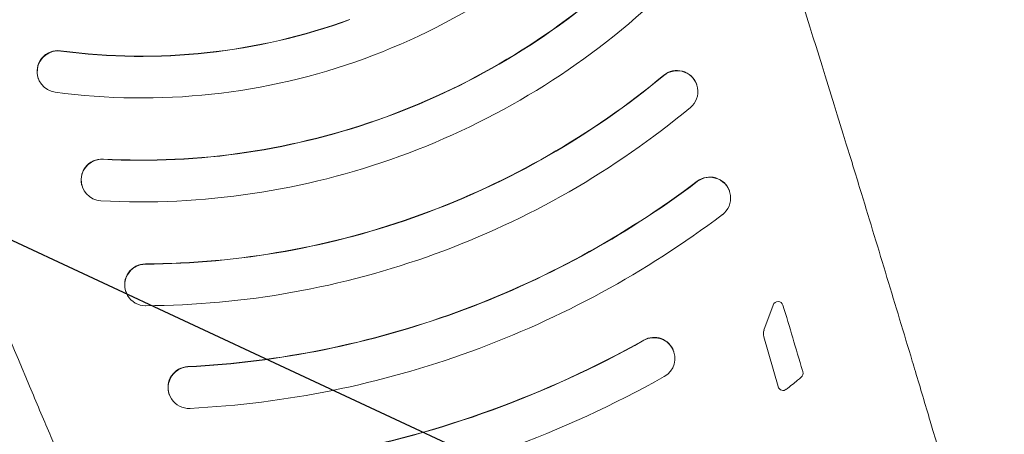
# Model space of a CAD drawing. Units: millimetres. Extents: x -8500 to 8529, y -16000 to 16000.
# Drawn here: x 1664 to 1853, y -13562 to -13483 of the extents above; entities that cross this region are included whole.
import ezdxf

# ---------------------------------------------------------------- set-up
doc = ezdxf.new("R2010")
doc.units = ezdxf.units.MM
doc.header["$LTSCALE"] = 20
doc.linetypes.add('HIDDEN', pattern=[9.525, 6.35, -3.175])
for name, color, linetype in [('2d', 230, 'Continuous'), ('EN16630-TrainingSpace', 20, 'HIDDEN'), ('EN16630-TrainingSpace_Hatch', 20, 'Continuous')]:
    doc.layers.add(name, color=color, linetype=linetype)

msp = doc.modelspace()

# ---------------------------------------------------------------- hatches: boundary and pattern name
at = {"layer": 'EN16630-TrainingSpace_Hatch'}
h = msp.add_hatch(dxfattribs=at)
h.set_pattern_fill('ANSI31', color=256, scale=100, angle=-69.9999)
h.set_pattern_definition([(335, (1548.8, -13472.32), (134.18, 287.75), [])])
edge = h.paths.add_edge_path()
edge.add_arc((1519.59, -13392.04), 1000, -69.99993, 290.00007)

# ---------------------------------------------------------------- linework, layer by layer
at = {"layer": '2d', "lineweight": 0}
for p, q in [((1667.76, -13494.05), (1667.74, -13494)), ((1794.28, -13495.14), (1794.26, -13495.08)), ((1676.23, -13514.89), (1676.21, -13514.83)), ((1800.57, -13515.62), (1800.55, -13515.57)), ((1684.6, -13535.06), (1684.58, -13535)), ((1808.97, -13537.55), (1807.22, -13542.4)), ((1809.92, -13553.24), (1807.18, -13543.63)), ((1789.86, -13546.45), (1789.84, -13546.39)), ((1692.94, -13554.8), (1692.92, -13554.74))]:
    msp.add_line(p, q, dxfattribs=at)
for centre, major_axis, start_param, end_param in [((1687.69, -13372.93), (117.46, 42.75), -1.570797, -1.088142), ((1687.67, -13372.88), (128.74, 46.86), -1.570797, -1.167622), ((1687.69, -13372.93), (128.74, 46.86), -1.570797, -1.167622), ((1687.69, -13372.93), (136.26, 49.59), -1.570797, -1.167622), ((1790.5, -13496.45), (3.76, 1.37), 0, 1.915204), ((1790.52, -13496.5), (3.76, 1.37), -1.226389, 1.915204), ((1687.67, -13372.88), (147.53, 53.7), -1.570797, -1.226389), ((1687.69, -13372.93), (147.53, 53.7), -1.570797, -1.226389), ((1687.69, -13372.93), (155.05, 56.43), -1.570797, -1.226389), ((1687.67, -13372.88), (166.33, 60.54), -1.570797, -1.272064), ((1687.69, -13372.93), (166.33, 60.54), -1.570797, -1.272064), ((1796.8, -13516.93), (3.76, 1.37), 0, 1.869529), ((1796.81, -13516.99), (3.76, 1.37), -1.272064, 1.869529), ((1687.69, -13372.93), (173.84, 63.27), -1.570797, -1.272064), ((1809.1, -13543.08), (-1.88, -0.68), -0.694787, -0.070731), ((1687.67, -13372.88), (185.12, 67.38), -1.570797, -1.407585), ((1687.69, -13372.93), (185.12, 67.38), -1.570797, -1.407585), ((1786.08, -13547.76), (3.76, 1.37), 0, 1.734007), ((1786.1, -13547.81), (3.76, 1.37), -1.407585, 1.734007), ((1687.69, -13372.93), (192.64, 70.11), -1.570797, -1.407585), ((1813.73, -13550.67), (0.94, 0.342), -1.229241, -0.060748), ((1810.88, -13552.97), (-0.94, -0.342), -0.070731, 0.976176), ((1810.88, -13552.97), (0.94, 0.342), -2.165417, -1.250515)]:
    msp.add_ellipse(centre, major_axis=major_axis, ratio=0.998305, start_param=start_param, end_param=end_param, dxfattribs=at)
at = {"layer": '2d', "lineweight": 0, "extrusion": (0, 0, -1)}
for centre, major_axis, start_param, end_param in [((1687.67, -13372.88), (-109.94, -40.02), -1.570797, -1.088142), ((1687.69, -13372.93), (-109.94, -40.02), -1.570797, -1.088142), ((1671.52, -13492.68), (-3.76, -1.37), -1.088142, 2.05345), ((1671.5, -13492.63), (-3.76, -1.37), 0, 2.05345), ((1687.69, -13372.93), (-117.46, -42.75), -1.570797, -1.088142), ((1687.67, -13372.88), (-128.74, -46.86), -1.570797, -1.167622), ((1687.69, -13372.93), (-128.74, -46.86), -1.570797, -1.167622), ((1679.97, -13513.46), (-3.76, -1.37), 0, 1.97397), ((1679.99, -13513.52), (-3.76, -1.37), -1.167622, 1.97397), ((1687.69, -13372.93), (-136.26, -49.59), -1.570797, -1.167622), ((1687.67, -13372.88), (-147.53, -53.7), -1.570797, -1.226389), ((1687.69, -13372.93), (-147.53, -53.7), -1.570797, -1.226389), ((1687.69, -13372.93), (-155.05, -56.43), -1.570797, -1.226389), ((1688.34, -13533.63), (-3.76, -1.37), 0, 1.915204), ((1688.36, -13533.69), (-3.76, -1.37), -1.226389, 1.915204), ((1809.91, -13537.88), (0.94, 0.342), -2.446806, 0.056743), ((-1386.03, -14500.02), (3137.3, 1141.89), 0.056743, 0.060673), ((1687.67, -13372.88), (-166.33, -60.54), -1.570797, -1.272064), ((1687.69, -13372.93), (-166.33, -60.54), -1.570797, -1.272064), ((1687.69, -13372.93), (-173.84, -63.27), -1.570797, -1.272064), ((1696.68, -13553.37), (-3.76, -1.37), 0, 1.869529), ((1696.7, -13553.43), (-3.76, -1.37), -1.272064, 1.869529), ((1704.19, -13418.26), (-162.67, -59.21), -1.912352, -1.907145), ((-1386.03, -14500.02), (3137.3, 1141.89), 0.060673, 0.060748), ((1704.19, -13418.26), (-162.67, -59.21), -1.907145, -1.891078), ((1687.67, -13372.88), (-185.12, -67.38), -1.570797, -1.407585), ((1687.69, -13372.93), (-185.12, -67.38), -1.570797, -1.407585)]:
    msp.add_ellipse(centre, major_axis=major_axis, ratio=0.998305, start_param=start_param, end_param=end_param, dxfattribs=at)
at = {"layer": '2d', "lineweight": 0}
for points, knots in [([(1749.44, -13292.88), (1750.62, -13295.97), (1751.8, -13299.07), (1756.51, -13311.47), (1759.99, -13320.79), (1769.4, -13346.26), (1775.23, -13362.45), (1786.65, -13394.91), (1792.23, -13411.19), (1803.14, -13443.83), (1808.47, -13460.19), (1816.85, -13486.58), (1819.97, -13496.58), (1823.04, -13506.6)], [0, 0, 0, 0, 10.000011, 10.000011, 40.000309, 40.000309, 91.893794, 91.893794, 143.792793, 143.792793, 195.694339, 195.694339, 227.297694, 227.297694, 227.297694, 227.297694]), ([(1669.93, -13562.33), (1668.64, -13559.27), (1667.35, -13556.22), (1662.22, -13543.99), (1658.41, -13534.8), (1648.13, -13509.67), (1641.73, -13493.7), (1629.19, -13461.65), (1623.05, -13445.58), (1611.01, -13413.34), (1605.11, -13397.17), (1595.83, -13371.09), (1592.36, -13361.2), (1588.94, -13351.29)], [0, 0, 0, 0, 10.000011, 10.000011, 40.000309, 40.000309, 91.893649, 91.893649, 143.792567, 143.792567, 195.69412, 195.69412, 227.297694, 227.297694, 227.297694, 227.297694]), ([(1823.04, -13506.6), (1824.01, -13509.77), (1824.99, -13512.94), (1827.59, -13521.48), (1829.23, -13526.85), (1832.48, -13537.59), (1834.1, -13542.96), (1835.91, -13548.99), (1836.11, -13549.65), (1836.31, -13550.31)], [0, 0, 0, 0, 10.000991, 10.000991, 26.854459, 26.854459, 43.680526, 43.680526, 45.740907, 45.740907, 45.740907, 45.740907]), ([(1836.31, -13550.31), (1837.27, -13553.5), (1838.22, -13556.69), (1841.98, -13569.34), (1844.75, -13578.81), (1847.48, -13588.29)], [0, 0, 0, 0, 10.000011, 10.000011, 39.605999, 39.605999, 39.605999, 39.605999]), ([(1687.86, -13604.34), (1686.55, -13601.28), (1685.23, -13598.21), (1681.7, -13589.98), (1679.49, -13584.81), (1675.09, -13574.5), (1672.9, -13569.35), (1670.46, -13563.58), (1670.2, -13562.95), (1669.93, -13562.33)], [0, 0, 0, 0, 10.000989, 10.000989, 26.861191, 26.861191, 43.688938, 43.688938, 45.740904, 45.740904, 45.740904, 45.740904])]:
    msp.add_open_spline(points, degree=3, knots=knots, dxfattribs=at)
at = {"layer": 'EN16630-TrainingSpace'}
msp.add_circle((1519.59, -13392.04), 1000, dxfattribs=at)

doc.saveas('drawing.dxf')
